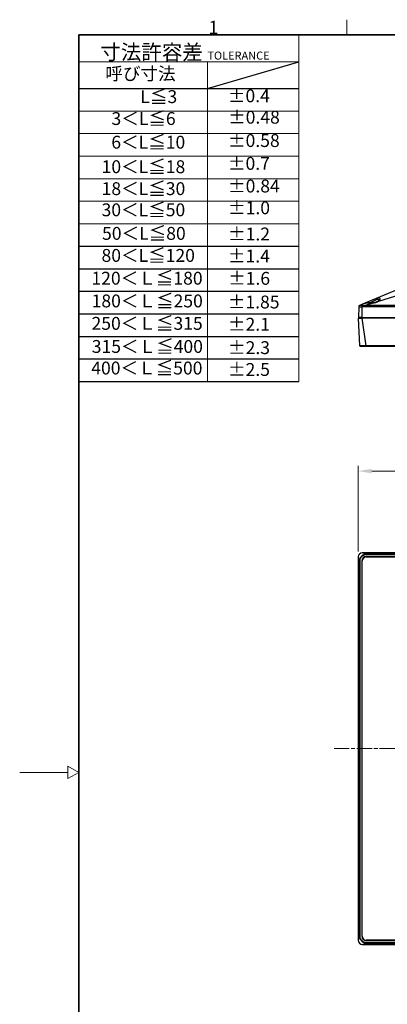
# Model space of a CAD drawing. Units: millimetres. Extents: x 45 to 1653, y 42 to 1154.
# Drawn here: x 45 to 320, y 419 to 1154 of the extents above; entities that cross this region are included whole.
import ezdxf

# ---------------------------------------------------------------- set-up
doc = ezdxf.new("R2010")
doc.units = ezdxf.units.MM
doc.header["$LTSCALE"] = 4
doc.linetypes.add('CHAIN', pattern=[0.3543, 0.2362, -0.0295, 0.0591, -0.0295])
for name, color, linetype, lineweight in [('Sketch Geometry(TDC)', 179, 'Continuous', 25), ('Visible Tangent Edges(TDC)', 179, 'Continuous', 25), ('中心線(TDC)', 1, 'CHAIN', 9), ('寸法(TDC)', 179, 'Continuous', 9), ('表示ｴｯｼﾞ(TDC)', 7, 'Continuous', 25), ('記号(TDC)', 7, 'Continuous', 18)]:
    doc.layers.add(name, color=color, linetype=linetype, lineweight=lineweight)
doc.styles.add('現在の視点-TDC', font='txt')
doc.dimstyles.new('TDC', dxfattribs={"dimscale": 4, "dimtxt": 2.4, "dimasz": 2.5, "dimexe": 1, "dimexo": 1, "dimgap": 0.4, "dimtad": 1, "dimrnd": 1e-08, "dimdsep": 46, "dimtxsty": '現在の視点-TDC', "dimcen": 0.09, "dimdle": 10, "dimclrd": 179, "dimclre": 179, "dimclrt": 178, "dimazin": 2, "dimtfac": 0.625, "dimtmove": 0, "dimatfit": 3, "dimfxl": 1, "dimtolj": 1, "dimlwd": 9, "dimlwe": 9, "dimarcsym": 0})

# ---------------------------------------------------------------- blocks, each defined once
blk = doc.blocks.new('図面枠 TDC-A3')
at = {"layer": 'Sketch Geometry(TDC)', "linetype": 'Continuous', "lineweight": 18}
for p, q in [((72.36, 285.59), (72.36, 288.44)), ((22.36, 148.09), (20.36, 149.25)), ((20.36, 149.25), (20.36, 146.94)), ((20.36, 148.09), (11.36, 148.09)), ((20.36, 146.94), (22.36, 148.09))]:
    blk.add_line(p, q, dxfattribs=at)
at = {"layer": 'Sketch Geometry(TDC)', "linetype": 'Continuous', "lineweight": 35}
for p, q in [((22.36, 285.59), (410.36, 285.59)), ((22.36, 10.59), (22.36, 285.59))]:
    blk.add_line(p, q, dxfattribs=at)
at = {"layer": '記号(TDC)', "color": 7, "insert": (46.55, 285.75), "char_height": 2.4892, "attachment_point": 7, "style": '現在の視点-TDC'}
blk.add_mtext('\\fMS PGothic|b0|i0;1', dxfattribs=at)
blk = doc.blocks.new('*D64')
at = {"layer": 'Defpoints', "color": 0, "linetype": 'Continuous'}
for p in [(656.9, 817.07), (297.9, 753.07), (656.9, 753.07)]:
    blk.add_point(p, dxfattribs=at)
at = {"layer": '寸法(TDC)', "color": 179, "linetype": 'Continuous', "lineweight": 9}
for p, q in [((297.9, 757.07), (297.9, 821.07)), ((307.9, 817.07), (646.9, 817.07)), ((656.9, 757.07), (656.9, 821.07))]:
    blk.add_line(p, q, dxfattribs=at)
at = {"layer": '寸法(TDC)', "color": 179, "linetype": 'Continuous'}
for points in [[(307.9, 818.74), (307.9, 815.41), (297.9, 817.07)], [(646.9, 818.74), (646.9, 815.41), (656.9, 817.07)]]:
    blk.add_solid(points, dxfattribs=at)
at = {"layer": '寸法(TDC)', "color": 178, "linetype": 'Continuous', "lineweight": 9, "insert": (462.67, 828.27), "char_height": 9.6, "attachment_point": 1, "style": '現在の視点-TDC'}
blk.add_mtext('\\A1;359{\\H6;±2}', dxfattribs=at)
blk = doc.blocks.new('許容差；外観図')
at = {"layer": 'Sketch Geometry(TDC)', "linetype": 'Continuous', "lineweight": 18}
for p, q in [((0, 0), (41, 0)), ((41, 0), (41, -64.6)), ((0, -5), (41, -5)), ((24, -5), (24, -64.6)), ((0, -14.2), (41, -14.2)), ((0, -18.4), (41, -18.4)), ((0, -22.6), (41, -22.6)), ((0, -26.8), (41, -26.8)), ((0, -31), (41, -31)), ((41, -35.2), (0, -35.2))]:
    blk.add_line(p, q, dxfattribs=at)
at = {"layer": 'Sketch Geometry(TDC)'}
for p, q in [((0, 0), (0, -64.6)), ((24, -10), (41, -5)), ((0, -10), (41, -10)), ((0, -39.4), (41, -39.4)), ((0, -43.6), (41, -43.6)), ((0, -47.8), (41, -47.8)), ((0, -52), (41, -52)), ((0, -56.2), (41, -56.2)), ((0, -60.4), (41, -60.4)), ((0, -64.6), (41, -64.6))]:
    blk.add_line(p, q, dxfattribs=at)
at = {"layer": '記号(TDC)', "color": 179, "attachment_point": 7, "style": '現在の視点-TDC'}
for s, insert, char_height in [('\\fMS PGothic|b0|i0;\\H2.7940;寸法許容差 \\fMS PGothic|b0|i0;\\H1.5000;TOLERANCE', (4.03, -4.6), 2.794), ('呼び寸法', (4.96, -9.16), 2.4), ('±0.4', (27.81, -13.3), 2.4)]:
    blk.add_mtext(s, dxfattribs=dict(at, insert=insert, char_height=char_height))
at = {"layer": '記号(TDC)', "color": 179, "char_height": 2.4, "attachment_point": 7, "style": '現在の視点-TDC'}
for s, insert, width in [('L≦3', (11.49, -13.45), 11.8988), ('3＜L≦6', (6.11, -17.54), 11.8988), ('±0.48', (27.85, -17.29), 9.4523), ('±0.58', (27.83, -21.64), 9.4523), ('6＜L≦10', (6.08, -21.95), 12.6031), ('10＜L≦18', (4.27, -26.52), 14.1785), ('±0.7', (27.82, -25.9), 8.1203), ('18＜L≦30', (4.27, -30.61), 14.1785), ('±0.84', (27.84, -30.12), 9.4523), ('30＜L≦50', (4.26, -34.56), 14.1785), ('±1.0', (27.84, -34.18), 8.1203)]:
    blk.add_mtext(s, dxfattribs=dict(at, insert=insert, width=width))
at = {"layer": '記号(TDC)', "color": 179, "char_height": 2.4, "attachment_point": 1, "style": '現在の視点-TDC'}
for s, insert, line_spacing_factor in [('50＜L≦80', (4.35, -35.8), 1.5), ('±1.2', (27.84, -35.92), 1.5), ('80＜L≦120', (4.25, -39.91), 1.5), ('±1.4', (27.82, -40.03), 1.5), ('120＜Ｌ≦180', (2.37, -44.16), 1.5), ('±1.6', (27.85, -44.19), 1.5), ('180＜Ｌ≦250', (2.41, -48.4), 1.5), ('±1.85', (27.8, -48.6), 1.5), ('250＜Ｌ≦315', (2.39, -52.58), 1.5), ('±2.1', (27.82, -52.75), 1.5), ('315＜Ｌ≦400', (2.43, -56.89), 1.5), ('±2.3\\P', (27.84, -57.11), 3.75), ('400＜Ｌ≦500', (2.34, -60.91), 1.5)]:
    blk.add_mtext(s, dxfattribs=dict(at, insert=insert, line_spacing_factor=line_spacing_factor))
at = {"layer": '記号(TDC)', "color": 179, "insert": (27.83, -61.18), "char_height": 2.4, "width": 7.9158, "attachment_point": 1, "line_spacing_factor": 1.5, "style": '現在の視点-TDC'}
blk.add_mtext('±2.5', dxfattribs=at)

msp = doc.modelspace()

# ---------------------------------------------------------------- linework, layer by layer
at = {"layer": 'Visible Tangent Edges(TDC)'}
for p, q in [((313.197, 943.928), (384.559, 965.903)), ((302.352, 940.588), (308.171, 942.381)), ((652.443, 940.588), (302.352, 940.588)), ((302.352, 939.759), (302.352, 940.588)), ((300.867, 931.511), (300.753, 939.682)), ((302.352, 939.759), (652.443, 939.759)), ((300.873, 931.011), (300.873, 931.511)), ((303.856, 910.596), (300.897, 931.011)), ((303.856, 910.311), (303.856, 910.596)), ((650.939, 910.596), (303.856, 910.596)), ((297.897, 753.074), (298.883, 750.115)), ((298.883, 750.115), (298.883, 470.033)), ((299.183, 750.115), (298.883, 750.115)), ((299.183, 470.033), (299.183, 750.115)), ((300.671, 750.274), (300.697, 750.274)), ((303.856, 755.088), (300.897, 756.074)), ((303.697, 753.274), (303.697, 753.3)), ((303.856, 754.788), (303.856, 755.088)), ((650.939, 755.088), (303.856, 755.088)), ((303.856, 754.788), (650.939, 754.788)), ((298.883, 470.033), (297.897, 467.074)), ((299.183, 470.033), (298.883, 470.033)), ((300.697, 469.874), (300.671, 469.874)), ((300.897, 464.074), (303.856, 465.06)), ((303.697, 466.848), (303.697, 466.874)), ((650.939, 465.36), (303.856, 465.36)), ((303.856, 465.06), (303.856, 465.36)), ((303.856, 465.06), (650.939, 465.06))]:
    msp.add_line(p, q, dxfattribs=at)
for centre, major_axis, ratio, start_param, end_param in [((299.241, 939.629), (-0.999, 0.035), 0.9992198, 5.1114254, 6.2831853), ((300.753, 939.647), (-0.098, 0.995), 0.003424, 4.7471273, 5.8936075), ((308.171, 941.516), (-0.002, 1), 0.0039594, 5.7557098, 6.2831849), ((308.147, 945.957), (6.132, 0), 0.5832823, 4.7163432, 5.679924), ((311.688, 944.844), (-0.386, 0.922), 0.5227527, 0, 1.2630122), ((313.197, 943.064), (-0.646, 0.763), 0.7427335, 5.4325025, 6.2831853)]:
    msp.add_ellipse(centre, major_axis=major_axis, ratio=ratio, start_param=start_param, end_param=end_param, dxfattribs=at)
msp.add_open_spline([(298.884, 940.563), (298.875, 940.564), (298.865, 940.562), (298.855, 940.558)], degree=3, dxfattribs=at)
for points, knots in [([(300.663, 940.568), (300.565, 940.562), (300.465, 940.558), (300.205, 940.555), (300.048, 940.558), (299.715, 940.566), (299.544, 940.572), (299.229, 940.576), (299.093, 940.572), (298.94, 940.565), (298.899, 940.562), (298.884, 940.563)], [0, 0, 0, 0, 0.0278149, 0.0278149, 0.07231874, 0.07231874, 0.12718214, 0.12718214, 0.1905744, 0.1905744, 0.23643698, 0.23643698, 0.23643698, 0.23643698]), ([(302.352, 940.588), (301.859, 940.607), (301.37, 940.605), (300.814, 940.577), (300.738, 940.573), (300.663, 940.568)], [-1.38103422, -1.38103422, -1.38103422, -1.38103422, -1.22576067, -1.22576067, -1.2013018, -1.2013018, -1.2013018, -1.2013018]), ([(302.89, 942.247), (303.13, 942.347), (303.412, 942.425), (304.392, 942.583), (305.199, 942.564), (306.739, 942.462), (307.461, 942.397), (308.171, 942.381)], [-2.16201791, -2.16201791, -2.16201791, -2.16201791, -2.04158671, -2.04158671, -1.78617456, -1.78617456, -1.58058166, -1.58058166, -1.58058166, -1.58058166]), ([(306.407, 942.574), (306.499, 942.62), (306.592, 942.667), (307.686, 943.218), (308.802, 943.779), (310.277, 944.515), (310.713, 944.733), (311.111, 944.931)], [1.17486846, 1.17486846, 1.17486846, 1.17486846, 1.23512796, 1.23512796, 1.87284914, 1.87284914, 2.15776912, 2.15776912, 2.15776912, 2.15776912]), ([(311.111, 944.931), (311.191, 944.971), (311.27, 945.008), (311.734, 945.218), (312.09, 945.331), (312.714, 945.409), (312.961, 945.348), (313.221, 945.087), (313.267, 944.914), (313.249, 944.707)], [0, 0, 0, 0, 0.03610498, 0.03610498, 0.21566438, 0.21566438, 0.42228046, 0.42228046, 0.59611283, 0.59611283, 0.59611283, 0.59611283]), ([(313.197, 943.928), (313.327, 944.049), (313.446, 944.172), (313.873, 944.674), (314.069, 945.051), (314.165, 945.667), (314.091, 945.914), (313.675, 946.216), (313.347, 946.277), (312.54, 946.191), (312.088, 946.071), (311.501, 945.848), (311.402, 945.808), (311.302, 945.766)], [-0.96653826, -0.96653826, -0.96653826, -0.96653826, -0.88658724, -0.88658724, -0.64155712, -0.64155712, -0.42228046, -0.42228046, -0.21566438, -0.21566438, -0.03610498, -0.03610498, 0, 0, 0, 0]), ([(298.241, 939.664), (298.241, 939.657), (298.28, 939.654), (298.461, 939.651), (298.639, 939.651), (299.076, 939.648), (299.32, 939.647), (299.812, 939.649), (300.047, 939.652), (300.444, 939.665), (300.599, 939.672), (300.753, 939.682)], [-0.23643698, -0.23643698, -0.23643698, -0.23643698, -0.1905744, -0.1905744, -0.12718214, -0.12718214, -0.07231874, -0.07231874, -0.0278149, -0.0278149, 0, 0, 0, 0]), ([(300.753, 939.682), (300.823, 939.689), (300.894, 939.696), (301.419, 939.74), (301.883, 939.759), (302.352, 939.759)], [1.2013018, 1.2013018, 1.2013018, 1.2013018, 1.22576067, 1.22576067, 1.38103422, 1.38103422, 1.38103422, 1.38103422]), ([(303.856, 910.596), (303.36, 910.592), (302.856, 910.588), (301.616, 910.581), (300.913, 910.578), (299.918, 910.578), (299.562, 910.58), (299.032, 910.585), (298.884, 910.59), (298.883, 910.596)], [-0.73028653, -0.73028653, -0.73028653, -0.73028653, -0.59040875, -0.59040875, -0.36660431, -0.36660431, -0.19540154, -0.19540154, 0, 0, 0, 0]), ([(303.856, 755.088), (303.36, 755.087), (302.856, 755.011), (301.616, 754.624), (300.913, 754.199), (299.918, 753.209), (299.562, 752.692), (299.032, 751.505), (298.884, 750.808), (298.883, 750.115)], [-0.73028653, -0.73028653, -0.73028653, -0.73028653, -0.59040875, -0.59040875, -0.36660431, -0.36660431, -0.19540154, -0.19540154, 0, 0, 0, 0]), ([(299.183, 750.115), (299.183, 750.767), (299.322, 751.421), (299.82, 752.537), (300.155, 753.024), (301.09, 753.954), (301.751, 754.354), (302.916, 754.717), (303.39, 754.788), (303.856, 754.788)], [0, 0, 0, 0, 0.19540154, 0.19540154, 0.36660431, 0.36660431, 0.59040875, 0.59040875, 0.73028653, 0.73028653, 0.73028653, 0.73028653]), ([(298.883, 470.033), (298.884, 469.339), (299.032, 468.643), (299.528, 467.531), (299.823, 467.079), (300.535, 466.296), (300.956, 465.961), (301.876, 465.443), (302.368, 465.26), (303.204, 465.093), (303.531, 465.06), (303.856, 465.06)], [-0.73028653, -0.73028653, -0.73028653, -0.73028653, -0.53488499, -0.53488499, -0.38695632, -0.38695632, -0.23785051, -0.23785051, -0.09148096, -0.09148096, 0, 0, 0, 0]), ([(303.856, 465.36), (303.551, 465.36), (303.243, 465.39), (302.458, 465.547), (301.995, 465.719), (301.13, 466.205), (300.735, 466.52), (300.065, 467.257), (299.788, 467.681), (299.322, 468.727), (299.183, 469.381), (299.183, 470.033)], [0, 0, 0, 0, 0.09148096, 0.09148096, 0.23785051, 0.23785051, 0.38695632, 0.38695632, 0.53488499, 0.53488499, 0.73028653, 0.73028653, 0.73028653, 0.73028653])]:
    msp.add_open_spline(points, degree=3, knots=knots, dxfattribs=at)
at = {"layer": '中心線(TDC)', "linetype": 'CHAIN', "ltscale": 11.995484}
msp.add_line((279.793, 610.074), (675.001, 610.074), dxfattribs=at)
at = {"layer": '表示ｴｯｼﾞ(TDC)'}
for p, q in [((359.841, 966.078), (311.302, 945.766)), ((302.89, 942.247), (298.855, 940.558)), ((311.302, 945.766), (302.89, 942.247)), ((298.241, 939.664), (297.957, 931.511)), ((298.241, 939.664), (298.241, 939.67)), ((297.897, 931.011), (298.883, 910.596)), ((297.897, 931.011), (300.897, 931.011)), ((300.867, 931.511), (297.957, 931.511)), ((298.439, 931.011), (298.43, 931.511)), ((300.867, 931.511), (653.928, 931.511)), ((653.897, 931.011), (300.897, 931.011)), ((299.183, 910.311), (303.856, 910.311)), ((303.856, 910.311), (650.939, 910.311)), ((297.897, 753.074), (297.897, 467.074)), ((300.671, 469.874), (300.671, 750.274)), ((300.697, 469.874), (300.697, 750.274)), ((653.897, 756.074), (300.897, 756.074)), ((300.897, 470.074), (300.897, 750.074)), ((303.697, 753.3), (651.097, 753.3)), ((303.697, 753.274), (651.097, 753.274)), ((303.897, 753.074), (650.897, 753.074)), ((300.897, 464.074), (653.897, 464.074)), ((651.097, 466.874), (303.697, 466.874)), ((651.097, 466.848), (303.697, 466.848)), ((650.897, 467.074), (303.897, 467.074))]:
    msp.add_line(p, q, dxfattribs=at)
for centre, radius, start, end in [((299.241, 939.635), 1, 112.707113, 178), ((299.183, 910.611), 0.3, 182.765762, 270), ((300.897, 753.074), 3, 90, 180), ((303.697, 750.274), 3.026, 90, 180), ((303.697, 750.274), 3, 90, 180), ((303.897, 750.074), 3, 90, 180), ((303.897, 470.074), 3, 180, 270), ((300.897, 467.074), 3, 180, 270), ((303.697, 469.874), 3.026, 180, 270), ((303.697, 469.874), 3, 180, 270)]:
    msp.add_arc(centre, radius, start, end, dxfattribs=at)
for points, knots in [([(308.169, 942.516), (307.804, 942.516), (307.431, 942.528), (306.678, 942.56), (306.301, 942.58), (305.561, 942.606), (305.192, 942.613), (304.482, 942.59), (304.141, 942.562), (303.486, 942.45), (303.175, 942.366), (302.89, 942.247)], [1.58058166, 1.58058166, 1.58058166, 1.58058166, 1.69686891, 1.69686891, 1.81315616, 1.81315616, 1.92944341, 1.92944341, 2.04573066, 2.04573066, 2.16201791, 2.16201791, 2.16201791, 2.16201791]), ([(312.55, 943.827), (312.379, 943.682), (312.174, 943.539), (311.707, 943.272), (311.445, 943.149), (310.874, 942.929), (310.566, 942.834), (309.918, 942.679), (309.578, 942.619), (308.882, 942.538), (308.526, 942.517), (308.169, 942.516)], [-0.96753501, -0.96753501, -0.96753501, -0.96753501, -0.77481885, -0.77481885, -0.5821027, -0.5821027, -0.38938655, -0.38938655, -0.1966704, -0.1966704, -0.00395425, -0.00395425, -0.00395425, -0.00395425]), ([(313.25, 944.711), (313.249, 944.711), (313.247, 944.697), (313.227, 944.64), (313.205, 944.59), (313.137, 944.471), (313.092, 944.401), (312.976, 944.25), (312.906, 944.168), (312.745, 944), (312.653, 943.914), (312.55, 943.827)], [0.61344575, 0.61344575, 0.61344575, 0.61344575, 0.67019792, 0.67019792, 0.744283, 0.744283, 0.81836809, 0.81836809, 0.89245318, 0.89245318, 0.96653826, 0.96653826, 0.96653826, 0.96653826])]:
    msp.add_open_spline(points, degree=3, knots=knots, dxfattribs=at)

# ---------------------------------------------------------------- block references
at = {"xscale": 4, "yscale": 4, "zscale": 4}
for name, p in [('図面枠 TDC-A3', (0, 0)), ('許容差；外観図', (89.45, 1142.376))]:
    msp.add_blockref(name, p, dxfattribs=at)

# ---------------------------------------------------------------- dimensions: what is measured, and where the dimension line sits
at = {"layer": '寸法(TDC)', "color": 179, "linetype": 'Continuous', "lineweight": 9}
dim = msp.add_linear_dim(base=(656.897, 817.074), p1=(297.897, 753.074), p2=(656.897, 753.074), angle=180, dimstyle='TDC', override={"dimgap": 0.4, "dimdec": 2, "dimtol": 1, "dimlim": 0, "dimtp": 2, "dimtm": 2, "dimtdec": 2, "dimtofl": 0, "dimatfit": 1}, dxfattribs=at)
dim.commit()
dim.dimension.update_dxf_attribs({"geometry": '*D64', "text_midpoint": (477.397, 817.074), "dimtype": 160})

doc.saveas('drawing.dxf')
